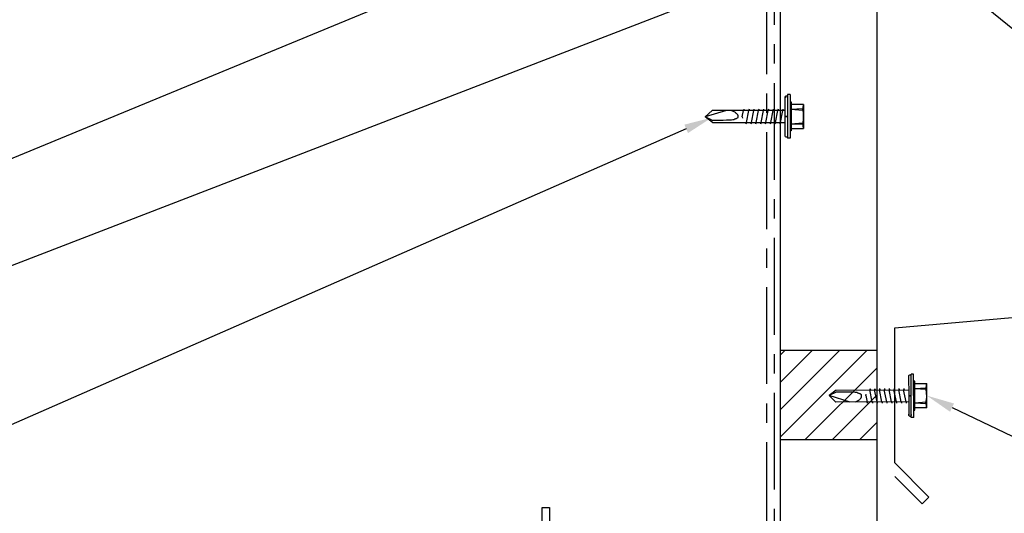
# Model space of a CAD drawing. Units: inches. Extents: x 29.2 to 76.7, y -5.7 to 31.
# Drawn here: x 46.8 to 59.5, y 7.4 to 13.8 of the extents above; entities that cross this region are included whole.
import ezdxf
from ezdxf import colors
from ezdxf.entities.mleader import LeaderData, LeaderLine
from ezdxf.math import Vec2, Vec3

# ---------------------------------------------------------------- set-up
doc = ezdxf.new("R2010")
doc.units = ezdxf.units.IN
doc.header["$MEASUREMENT"] = 0
doc.linetypes.add('CENTER', pattern=[2, 1.25, -0.25, 0.25, -0.25])
for name, color, linetype in [('ACCESSORIES', 30, 'Continuous'), ('DIM', 2, 'Continuous'), ('DIM @ 2', 2, 'Continuous'), ('FASTENER', 1, 'Continuous'), ('SHEETING', 5, 'Continuous'), ('STEEL LINE', 4, 'CENTER'), ('TRIM', 3, 'Continuous')]:
    doc.layers.add(name, color=color, linetype=linetype)
doc.styles.get("Standard").update_dxf_attribs({"font": 'romans.shx'})

# ---------------------------------------------------------------- blocks, each defined once
blk = doc.blocks.new('TK2')
at = {"layer": 'FASTENER', "linetype": 'Continuous'}
for p, q in [((0.17, 0.281), (0.201, 0.281)), ((0.17, 0.281), (0.17, -0.281)), ((0.201, 0.281), (0.201, 0)), ((0.201, 0.255), (0.201, 0.258)), ((0.201, 0.242), (0.201, 0.256)), ((0.222, 0.265), (0.211, 0.265)), ((0.232, 0), (0.232, 0.255)), ((0.233, 0.258), (0.233, 0.242)), ((0.233, 0.256), (0.233, 0.238)), ((-0.002, 0.156), (-0.002, -0.156)), ((-0.002, 0.156), (0.154, 0.156)), ((0.17, 0.187), (0.154, 0.187)), ((0.154, 0.187), (0.154, 0.156)), ((0.154, 0.156), (0.154, -0.156)), ((0.201, 0.242), (0.201, 0.242)), ((0.008, 0.104), (0.008, 0.082)), ((0.154, 0.094), (0.008, 0.101)), ((0.154, 0.094), (0.008, 0.082)), ((0.232, 0.078), (1.176, 0.078)), ((0.261, 0.094), (0.26, 0.078)), ((0.261, 0.094), (0.268, 0.078)), ((0.268, 0.078), (0.298, -0.078)), ((0.324, 0.094), (0.323, 0.078)), ((0.324, 0.094), (0.33, 0.078)), ((0.33, 0.078), (0.361, -0.078)), ((0.386, 0.094), (0.385, 0.078)), ((0.386, 0.094), (0.393, 0.078)), ((0.393, 0.078), (0.423, -0.078)), ((0.449, 0.094), (0.448, 0.078)), ((0.449, 0.094), (0.455, 0.078)), ((0.455, 0.078), (0.486, -0.078)), ((0.511, 0.094), (0.51, 0.078)), ((0.511, 0.094), (0.518, 0.078)), ((0.518, 0.078), (0.548, -0.078)), ((0.574, 0.094), (0.573, 0.078)), ((0.574, 0.094), (0.58, 0.078)), ((0.58, 0.078), (0.611, -0.078)), ((0.636, 0.094), (0.635, 0.078)), ((0.636, 0.094), (0.643, 0.078)), ((0.643, 0.078), (0.673, -0.078)), ((0.699, 0.094), (0.698, 0.078)), ((0.699, 0.094), (0.705, 0.078)), ((0.705, 0.078), (0.736, -0.078)), ((0.765, 0.094), (0.763, 0.078)), ((0.765, 0.094), (0.771, 0.078)), ((0.788, -0.007), (0.771, 0.078)), ((0.99, 0.078), (1.264, -0.007)), ((1.264, -0.007), (1.176, 0.078)), ((0.154, -0.094), (0.008, -0.082)), ((0.008, -0.082), (0.008, -0.101)), ((0.154, -0.094), (0.008, -0.101)), ((0.201, 0), (0.201, 0)), ((0.201, 0), (0.201, 0)), ((0.201, 0), (0.232, 0)), ((0.232, 0), (0.201, 0)), ((0.201, 0), (0.201, -0.281)), ((0.232, -0.256), (0.232, 0)), ((1.17, -0.078), (0.232, -0.078)), ((0.297, -0.094), (0.29, -0.078)), ((0.297, -0.094), (0.298, -0.078)), ((0.36, -0.094), (0.352, -0.078)), ((0.36, -0.094), (0.361, -0.078)), ((0.422, -0.094), (0.415, -0.078)), ((0.422, -0.094), (0.423, -0.078)), ((0.485, -0.094), (0.477, -0.078)), ((0.485, -0.094), (0.486, -0.078)), ((0.547, -0.094), (0.54, -0.078)), ((0.547, -0.094), (0.548, -0.078)), ((0.61, -0.094), (0.602, -0.078)), ((0.61, -0.094), (0.611, -0.078)), ((0.672, -0.094), (0.665, -0.078)), ((0.672, -0.094), (0.673, -0.078)), ((0.735, -0.094), (0.727, -0.078)), ((0.735, -0.094), (0.736, -0.078)), ((0.788, -0.007), (0.784, -0.023)), ((1.17, -0.078), (1.264, -0.007)), ((1.171, -0.053), (1.264, -0.007)), ((0.154, -0.156), (-0.002, -0.156)), ((0.154, -0.156), (0.154, -0.188)), ((0.154, -0.188), (0.17, -0.188)), ((0.17, -0.281), (0.201, -0.281)), ((0.211, -0.266), (0.222, -0.266))]:
    blk.add_line(p, q, dxfattribs=at)
for points in [[(0.921, 0.074), (0.912, 0.071), (0.903, 0.067), (0.895, 0.062), (0.887, 0.058), (0.88, 0.053), (0.873, 0.048), (0.866, 0.043), (0.861, 0.038), (0.856, 0.034), (0.853, 0.029), (0.849, 0.025), (0.847, 0.021), (0.845, 0.016), (0.843, 0.012), (0.843, 0.007), (0.842, 0.002), (0.843, -0.003), (0.843, -0.009), (0.845, -0.015), (0.847, -0.021), (0.851, -0.023), (0.856, -0.025), (0.861, -0.027), (0.867, -0.029), (0.873, -0.032), (0.879, -0.034), (0.885, -0.037), (0.891, -0.039), (0.895, -0.042), (0.899, -0.044)], [(0.899, -0.044), (0.907, -0.046), (0.927, -0.047), (0.956, -0.049), (0.992, -0.05), (1.031, -0.051), (1.07, -0.052), (1.107, -0.053), (1.138, -0.053), (1.16, -0.053), (1.171, -0.053)]]:
    blk.add_lwpolyline(points, dxfattribs=at)
for centre, radius, start, end in [((0.211, 0.255), 0.01, 90.0044, 180.7877), ((0.222, 0.255), 0.01, 0.0041, 89.9959), ((0.446, 0.191), 0.447, 184.6554, 192.5857), ((0.436, 0), 0.436, 167.5955, 192.3683), ((0.446, -0.191), 0.447, 167.4143, 175.3446), ((0.211, -0.256), 0.01, 180.0041, 269.9957), ((0.222, -0.256), 0.01, 270.0041, 359.9959)]:
    blk.add_arc(centre, radius, start, end, dxfattribs=at)

msp = doc.modelspace()

# ---------------------------------------------------------------- hatches: boundary and pattern name
at = {"layer": 'ACCESSORIES'}
h = msp.add_hatch(dxfattribs=at)
h.set_pattern_fill('ANSI31', color=256, scale=1.99485, style=0)
h.set_pattern_definition([(45, (24.43572, -35.4222), (-0.1763215, 0.1763215), [])])
h.paths.add_polyline_path([(57.86164, 9.51733), (56.61486, 9.51733), (56.61486, 8.36408), (57.86164, 8.36408)])

# ---------------------------------------------------------------- linework, layer by layer
for p, q in [((56.61486, 9.51733), (57.86164, 9.51733)), ((56.61486, 8.36408), (57.86164, 8.36408))]:
    msp.add_line(p, q, dxfattribs=at)
at = {"layer": 'SHEETING'}
for p, q in [((56.61486, 14.55164), (56.61486, 4.9015)), ((57.86164, 14.55164), (57.86164, 4.9015))]:
    msp.add_line(p, q, dxfattribs=at)
at = {"layer": 'STEEL LINE'}
msp.add_lwpolyline([(53.54563, 6.98855), (53.54563, 7.48727), (53.63913, 7.48727), (53.63913, 7.08206), (56.44439, 7.08206), (56.44439, 14.86633), (54.15429, 14.67549), (54.18968, 14.27093), (54.09653, 14.26278), (54.05295, 14.76087), (56.5379, 14.96795), (56.5379, 6.98855)], close=True, dxfattribs=at)
at = {"layer": 'TRIM'}
msp.add_lwpolyline([(58.09328, 7.88633), (58.44592, 7.53369), (58.53408, 7.62185), (58.09328, 8.06265), (58.09328, 9.80814), (60.58376, 10.02603), (61.40647, 14.69182), (59.78606, 19.14387), (54.18246, 18.65362), (54.19333, 18.52942), (54.69014, 18.57288)], dxfattribs=at)

# ---------------------------------------------------------------- block references
at = {"layer": 'DIM', "xscale": -1}
msp.add_blockref('TK2', (56.91206, 12.53666), dxfattribs=at)
at = {"layer": 'FASTENER', "xscale": 0.9974248408723612, "yscale": 0.9974248408723612, "zscale": 0.9974248408723612, "rotation": 180.3344633614387}
msp.add_blockref('TK2', (58.50534, 8.93158), dxfattribs=at)

# ---------------------------------------------------------------- leaders
at = {"layer": 'DIM @ 2'}
ml = msp.add_multileader_mtext('Standard', dxfattribs=at)
ml.set_content('3/16" X 7/8" DOUBLE BEAD\\PROLL TAPE SEALANT\\P(BOTTOM & SIDES OF\\PCLOSURE)', color=1)
ml.set_leader_properties(color=2)
ml.build(insert=Vec2(0, 0))
ml.multileader.update_dxf_attribs({"dogleg_length": 0.36, "arrow_head_size": 0.36, "scale": 2})
ctx = ml.context
ctx.base_point, ctx.scale, ctx.char_height, ctx.arrow_head_size, ctx.landing_gap_size, ctx.plane_origin = Vec3(62.91949, 19.87266), 2, 0.36, 0.36, 0.18, Vec3(58.45349, 15.81215)
notes = []
notes.append((ctx, [(0, (1, 1, 0), (62.19949, 19.87266), (1, 0), 0.72, [(0, [(58.45349, 15.81215)], 0, [])])]))
ctx.mtext.insert, ctx.mtext.flow_direction = Vec3(63.09949, 20.11266), 5
ml = msp.add_multileader_mtext('Standard', dxfattribs=at)
ml.set_content('1/4-14 X 1 1/4" TEK2 ZAC\\PFASTENERS (8 PER PANEL)', color=1)
ml.set_leader_properties(color=2)
ml.build(insert=Vec2(0, 0))
ml.multileader.update_dxf_attribs({"dogleg_length": 0.36, "arrow_head_size": 0.36, "scale": 2})
ctx = ml.context
ctx.base_point, ctx.scale, ctx.char_height, ctx.arrow_head_size, ctx.landing_gap_size, ctx.plane_origin = Vec3(62.91949, 11.56814), 2, 0.36, 0.36, 0.18, Vec3(57.83243, 15.11772)
notes.append((ctx, [(0, (1, 1, 0), (62.19949, 11.56814), (1, 0), 0.72, [(0, [(57.83243, 15.11772)], 0, [])])]))
ctx.mtext.insert, ctx.mtext.flow_direction = Vec3(63.09949, 11.80814), 5
ml = msp.add_multileader_mtext('Standard', dxfattribs=at)
ml.set_content('THERMAL SPACER', color=1)
ml.set_leader_properties(color=2)
ml.build(insert=Vec2(0, 0))
ml.multileader.update_dxf_attribs({"dogleg_length": 0.36, "arrow_head_size": 0.36, "scale": 2})
ctx = ml.context
ctx.base_point, ctx.scale, ctx.char_height, ctx.arrow_head_size, ctx.landing_gap_size, ctx.plane_origin = Vec3(40.54364, 11.83732), 2, 0.36, 0.36, 0.18, Vec3(54.11287, 15.05461)
ctx.text_align_type = 2
notes.append((ctx, [(0, (1, 1, 0), (46.32078, 11.83732), (-1, 0), 0.72, [(0, [(54.11287, 15.05461)], 0, [])])]))
ctx.mtext.insert, ctx.mtext.alignment, ctx.mtext.flow_direction = Vec3(45.42078, 12.01732), 3, 5
ml = msp.add_multileader_mtext('Standard', dxfattribs=at)
ml.set_content('1/4-14 X 1 1/4" HWH TEK2\\PFASTENERS (2 PER CLIP)', color=1)
ml.set_leader_properties(color=2)
ml.build(insert=Vec2(0, 0))
ml.multileader.update_dxf_attribs({"dogleg_length": 0.36, "arrow_head_size": 0.36, "scale": 2})
ctx = ml.context
ctx.base_point, ctx.scale, ctx.char_height, ctx.arrow_head_size, ctx.landing_gap_size, ctx.plane_origin = Vec3(36.94364, 10.46338), 2, 0.36, 0.36, 0.18, Vec3(54.81515, 14.19658)
ctx.text_align_type = 2
notes.append((ctx, [(0, (1, 1, 0), (46.32078, 10.46338), (-1, 0), 0.72, [(1, [(54.81515, 14.19658), (55.5019, 14.0086)], 0, [])])]))
ctx.mtext.insert, ctx.mtext.alignment, ctx.mtext.flow_direction = Vec3(45.42078, 10.70338), 3, 5
ml = msp.add_multileader_mtext('Standard', dxfattribs=at)
ml.set_content('WALL FASTENER', color=1)
ml.set_leader_properties(color=2)
ml.build(insert=Vec2(0, 0))
ml.multileader.update_dxf_attribs({"dogleg_length": 0.36, "arrow_head_size": 0.36, "scale": 2})
ctx = ml.context
ctx.base_point, ctx.scale, ctx.char_height, ctx.arrow_head_size, ctx.landing_gap_size, ctx.plane_origin = Vec3(41.04078, 8.39382), 2, 0.36, 0.36, 0.18, Vec3(55.7314, 12.52083)
ctx.text_align_type = 2
notes.append((ctx, [(0, (1, 1, 0), (46.32078, 8.39382), (-1, 0), 0.72, [(0, [(55.7314, 12.52083)], 0, [])])]))
ctx.mtext.insert, ctx.mtext.alignment, ctx.mtext.flow_direction = Vec3(45.42078, 8.57382), 3, 5
ml = msp.add_multileader_mtext('Standard', dxfattribs=at)
ml.set_content('1/4-14 X 7/8" LAP TEK\\PFASTENERS (@ MAJOR RIBS)', color=1)
ml.set_leader_properties(color=2)
ml.build(insert=Vec2(0, 0))
ml.multileader.update_dxf_attribs({"dogleg_length": 0.36, "arrow_head_size": 0.36, "scale": 2})
ctx = ml.context
ctx.base_point, ctx.scale, ctx.char_height, ctx.arrow_head_size, ctx.landing_gap_size, ctx.plane_origin = Vec3(62.91949, 7.16637), 2, 0.36, 0.36, 0.18, Vec3(58.50723, 8.93172)
notes.append((ctx, [(0, (1, 1, 0), (62.19949, 7.16637), (1, 0), 0.72, [(0, [(58.50723, 8.93172)], 0, [])])]))
ctx.mtext.insert, ctx.mtext.flow_direction = Vec3(63.09949, 7.40637), 5
for ctx, leaders in notes:
    for number, flags, end, landing, length, lines in leaders:
        leader = LeaderData()
        leader.index, (leader.has_last_leader_line, leader.has_dogleg_vector, leader.attachment_direction) = number, flags
        leader.last_leader_point, leader.dogleg_vector, leader.dogleg_length = Vec3(end), Vec3(landing), length
        for number, points, colour, breaks in lines:
            line = LeaderLine()
            line.index, line.vertices, line.color, line.breaks = number, Vec3.list(points), colors.encode_raw_color(colour), breaks
            leader.lines.append(line)
        ctx.leaders.append(leader)

doc.saveas('drawing.dxf')
